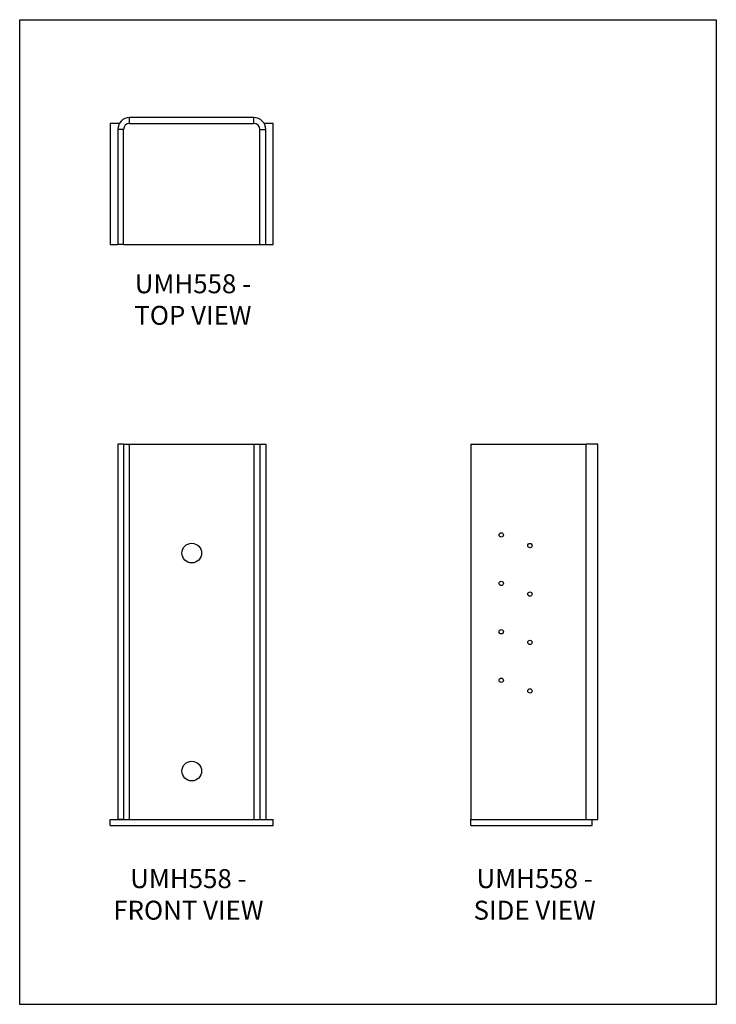
# Model space of a CAD drawing. Units: millimetres. Extents: x -1808 to -1073, y -853 to 186.
import ezdxf

# ---------------------------------------------------------------- set-up
doc = ezdxf.new("R2010")
doc.units = ezdxf.units.MM
doc.header["$MEASUREMENT"] = 0
doc.layers.get('0').update_dxf_attribs({"linetype": 'CONTINUOUS'})
doc.layers.get('Defpoints').update_dxf_attribs({"linetype": 'CONTINUOUS'})
doc.layers.add('OBJ', color=179, linetype='CONTINUOUS')
doc.styles.add('SLDTEXTSTYLE0', font='TXT', dxfattribs={"width": 0.605})

msp = doc.modelspace()

# ---------------------------------------------------------------- linework, layer by layer
at = {"color": 7, "linetype": 'Continuous', "lineweight": 25}
for p, q in [((-1702.7, 76.6), (-1712.5, 76.6)), ((-1712.5, 76.6), (-1712.5, -51.3)), ((-1692, 76.6), (-1692, 82.7)), ((-1560.9, 82.7), (-1692, 82.7)), ((-1692, 76.6), (-1560.9, 76.6)), ((-1560.9, 76.6), (-1560.9, 82.7)), ((-1540.4, 76.6), (-1550.1, 76.6)), ((-1540.4, -51.3), (-1540.4, 76.6)), ((-1698.4, 70.2), (-1704.5, 70.2)), ((-1704.5, 70.2), (-1704.5, -51.3)), ((-1698.4, -51.3), (-1698.4, 70.2)), ((-1554.5, 70.2), (-1548.4, 70.2)), ((-1554.5, -51.3), (-1554.5, 70.2)), ((-1548.4, -51.3), (-1548.4, 70.2)), ((-1712.5, -51.3), (-1704.5, -51.3)), ((-1698.4, -51.3), (-1704.5, -51.3)), ((-1698.4, -51.3), (-1554.5, -51.3)), ((-1554.5, -51.3), (-1548.4, -51.3)), ((-1548.4, -51.3), (-1540.4, -51.3)), ((-1698.4, -262), (-1704.5, -262)), ((-1704.5, -262), (-1704.5, -658.5)), ((-1698.4, -262), (-1698.4, -658.5)), ((-1698.4, -262), (-1692, -262)), ((-1692, -658.5), (-1692, -262)), ((-1692, -262), (-1560.9, -262)), ((-1560.9, -262), (-1554.5, -262)), ((-1560.9, -262), (-1560.9, -658.5)), ((-1554.5, -262), (-1554.5, -658.5)), ((-1554.5, -262), (-1548.4, -262)), ((-1548.4, -262), (-1548.4, -658.5)), ((-1331.9, -262), (-1331.9, -658.5)), ((-1331.9, -262), (-1210.4, -262)), ((-1210.4, -658.5), (-1210.4, -262)), ((-1197.9, -262), (-1210.4, -262)), ((-1197.9, -658.5), (-1197.9, -262)), ((-1712.5, -658.5), (-1540.4, -658.5)), ((-1712.5, -664.6), (-1712.5, -658.5)), ((-1712.5, -664.6), (-1540.4, -664.6)), ((-1698.4, -658.5), (-1704.5, -658.5)), ((-1554.5, -658.5), (-1548.4, -658.5)), ((-1540.4, -664.6), (-1540.4, -658.5)), ((-1331.9, -664.6), (-1331.9, -658.5)), ((-1331.9, -658.5), (-1204, -658.5)), ((-1331.9, -664.6), (-1204, -664.6)), ((-1204, -658.5), (-1197.9, -658.5)), ((-1204, -664.6), (-1204, -658.5))]:
    msp.add_line(p, q, dxfattribs=at)
for centre, radius in [((-1299.9, -357.9), 2.3), ((-1626.4, -377.1), 10.4), ((-1269.6, -369.1), 2.3), ((-1299.9, -409.1), 2.3), ((-1269.6, -420.3), 2.3), ((-1299.9, -460.2), 2.3), ((-1269.6, -471.4), 2.3), ((-1299.9, -511.4), 2.3), ((-1269.6, -522.6), 2.3), ((-1626.4, -607.3), 10.4)]:
    msp.add_circle(centre, radius, dxfattribs=at)
for centre, radius, start, end in [((-1692, 70.2), 12.5, 90, 180), ((-1692, 70.2), 6.39, 90, 180), ((-1560.9, 70.2), 12.5, 0, 90), ((-1560.9, 70.2), 6.39, 0, 90)]:
    msp.add_arc(centre, radius, start, end, dxfattribs=at)
at = {"layer": 'Defpoints', "color": 7}
msp.add_lwpolyline([(-1808, 186), (-1073, 186), (-1073, -853.5), (-1808, -853.5)], close=True, dxfattribs=at)

# ---------------------------------------------------------------- texts
at = {"layer": 'OBJ', "color": 7, "char_height": 20, "attachment_point": 8, "style": 'SLDTEXTSTYLE0'}
for s, insert in [('{\\fArial|b0|i0|c0|p34;UMH558 - TOP VIEW}', (-1625.2, -136.1)), ('{\\fArial|b0|i0|c0|p34;UMH558 - FRONT VIEW}', (-1630, -764.1)), ('{\\fArial|b0|i0|c0|p34;UMH558 - SIDE VIEW}', (-1264.6, -764.1))]:
    msp.add_mtext(s, dxfattribs=dict(at, insert=insert))

doc.saveas('drawing.dxf')
